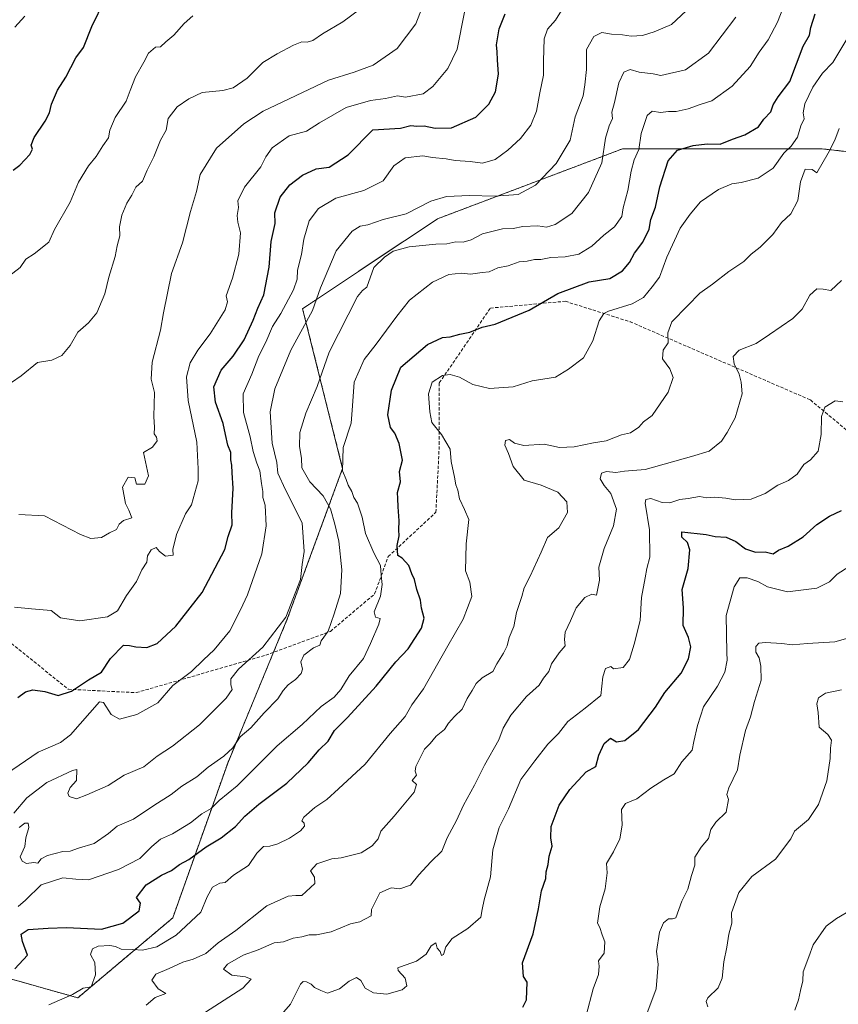
# Model space of a CAD drawing. Units: metres. Extents: x 562935 to 566359, y 4747227 to 4749573.
# Drawn here: x 565735 to 565990, y 4748852 to 4749158 of the extents above; entities that cross this region are included whole.
import ezdxf

# ---------------------------------------------------------------- set-up
doc = ezdxf.new("R2010")
doc.units = ezdxf.units.M
doc.header["$MEASUREMENT"] = 0
doc.linetypes.add('TRAZOS', pattern=[0.75, 0.5, -0.25])
doc.linetypes.add('TRAZOSX2', pattern=[1.5, 1, -0.5])
for name, color, linetype, lineweight in [('Arbolado forestal', 92, 'TRAZOS', 0), ('Arbolado forestal CxS', 92, 'Continuous', 0), ('Curva de nivel maestra', 36, 'Continuous', 30), ('Curva de nivel normal', 36, 'Continuous', 0), ('Senda', 19, 'TRAZOSX2', 0)]:
    doc.layers.add(name, color=color, linetype=linetype, lineweight=lineweight)

# ---------------------------------------------------------------- blocks, each defined once
blk = doc.blocks.new('*U150')
at = {"layer": 'Arbolado forestal CxS', "color": 92, "linetype": 'Continuous', "lineweight": 0}
blk.add_polyline3d([(565692.74, 4748870.63, 680.26), (565753.31, 4748853.55, 669.54), (565782.81, 4748878.4, 671.97), (565799.9, 4748926.54, 683.76), (565818.53, 4748971.58, 689.68), (565835.62, 4749018.16, 679.78), (565823.2, 4749067.86, 691.88), (565865.13, 4749095.81, 688.15), (565922.59, 4749117.55, 682.07), (565984.71, 4749117.55, 665.75), (566040.61, 4749111.34, 660.47)], dxfattribs=at)
blk = doc.blocks.new('*U161')
at = {"layer": 'Curva de nivel normal', "color": 36, "linetype": 'Continuous', "lineweight": 0}
blk.add_polyline3d([(565731.17, 4748923.2, 695), (565741, 4748929.91, 695), (565747.93, 4748932.95, 695), (565751.01, 4748935.36, 695), (565760.06, 4748945.61, 695), (565761.34, 4748945.41, 695), (565763.7, 4748941.67, 695), (565766.32, 4748940.17, 695), (565771.64, 4748941.62, 695), (565778.23, 4748945.3, 695), (565782.8, 4748950.65, 695), (565788.68, 4748955, 695), (565792.4, 4748958.67, 695), (565795.71, 4748961.76, 695), (565800.54, 4748967.69, 695), (565803.84, 4748974.25, 695), (565806.08, 4748978.91, 695), (565810.51, 4748991.64, 695), (565811.84, 4749000.36, 695), (565811.55, 4749006.73, 695), (565810.87, 4749009.1, 695), (565810.85, 4749011, 695), (565810.42, 4749013.51, 695), (565809.94, 4749017.44, 695), (565808.94, 4749019.84, 695), (565807.78, 4749023.44, 695), (565806.94, 4749027.99, 695), (565804.82, 4749035.58, 695), (565804.68, 4749041.34, 695), (565807.37, 4749047.54, 695), (565809.63, 4749053.16, 695), (565811.8, 4749057.43, 695), (565813.84, 4749062.33, 695), (565816.41, 4749066.33, 695), (565820.41, 4749073.67, 695), (565821.53, 4749077.05, 695), (565821.65, 4749079.86, 695), (565822.83, 4749084.72, 695), (565823.58, 4749089.47, 695), (565825.2, 4749095.22, 695), (565828.17, 4749099.05, 695), (565833.47, 4749102.25, 695), (565842.19, 4749104.63, 695), (565848.21, 4749107.6, 695), (565851.56, 4749112.33, 695), (565855.08, 4749114.76, 695), (565860.58, 4749115.35, 695), (565863.54, 4749114.87, 695), (565867.83, 4749114.5, 695), (565870.6, 4749113.94, 695), (565875.29, 4749113.59, 695), (565879.12, 4749113.14, 695), (565883, 4749114.28, 695), (565887, 4749117.14, 695), (565890.9, 4749120.78, 695), (565894.13, 4749124.94, 695), (565895.94, 4749129.33, 695), (565896.94, 4749135, 695), (565898.09, 4749140.49, 695), (565898.07, 4749144.97, 695), (565898.25, 4749151.77, 695), (565899.32, 4749154.78, 695), (565901.84, 4749157.61, 695), (565904.71, 4749162.28, 695)], dxfattribs=at)
blk = doc.blocks.new('*U169')
at = {"layer": 'Curva de nivel normal', "color": 36, "linetype": 'Continuous', "lineweight": 0}
blk.add_polyline3d([(565734.74, 4748881.94, 680), (565737.04, 4748883.9, 680), (565741.95, 4748888.71, 680), (565748.61, 4748890.86, 680), (565752.72, 4748890.46, 680), (565756.67, 4748890.28, 680), (565766, 4748893.49, 680), (565772.58, 4748896.88, 680), (565776.29, 4748900.6, 680), (565779.03, 4748902.85, 680), (565782.72, 4748904.6, 680), (565788.31, 4748907.94, 680), (565791.83, 4748910.72, 680), (565794.79, 4748912.47, 680), (565797.29, 4748914.9, 680), (565802.83, 4748919.52, 680), (565815.29, 4748931.88, 680), (565823.06, 4748938.57, 680), (565828.96, 4748944.18, 680), (565832.97, 4748947, 680), (565835.06, 4748949.39, 680), (565837.67, 4748953.65, 680), (565842.14, 4748959.06, 680), (565844.31, 4748963.75, 680), (565846.88, 4748969.77, 680), (565847.28, 4748971.54, 680), (565845.9, 4748971.9, 680), (565845.4, 4748973.59, 680), (565847.4, 4748978.47, 680), (565847.95, 4748982.08, 680), (565847.58, 4748985.01, 680), (565847.41, 4748988.02, 680), (565845.32, 4748991.98, 680), (565842.79, 4748997.96, 680), (565841.74, 4749003.07, 680), (565840.21, 4749007.37, 680), (565839.08, 4749009.12, 680), (565838.5, 4749010.98, 680), (565837.3, 4749012.98, 680), (565836.7, 4749014.7, 680), (565835.61, 4749017.42, 680), (565835.76, 4749024.74, 680), (565838.29, 4749032.29, 680), (565838.66, 4749037.6, 680), (565839.26, 4749045, 680), (565842.32, 4749052.04, 680), (565846.06, 4749056.84, 680), (565852.53, 4749065.5, 680), (565856.38, 4749070.48, 680), (565863.61, 4749076.06, 680), (565868.68, 4749078.45, 680), (565872.61, 4749078.87, 680), (565875.41, 4749078.59, 680), (565878.96, 4749079.15, 680), (565881.2, 4749079.33, 680), (565883.83, 4749080.6, 680), (565887.09, 4749081.13, 680), (565890.53, 4749082.39, 680), (565893.04, 4749082.64, 680), (565895.27, 4749083.16, 680), (565897.24, 4749083.19, 680), (565900.35, 4749083.81, 680), (565904.84, 4749083.98, 680), (565909.02, 4749084.82, 680), (565913.06, 4749087.25, 680), (565916.86, 4749090.67, 680), (565920.09, 4749093.33, 680), (565922.46, 4749096.56, 680), (565922.86, 4749099.18, 680), (565924.32, 4749104.65, 680), (565925.29, 4749110.62, 680), (565926.3, 4749114.14, 680), (565927.67, 4749117.36, 680), (565928.41, 4749122.33, 680), (565930.25, 4749127.92, 680), (565931.86, 4749129.28, 680), (565934.48, 4749128.87, 680), (565936.93, 4749129.15, 680), (565939.33, 4749129.14, 680), (565943, 4749129.96, 680), (565946.76, 4749131.4, 680), (565950.39, 4749132.48, 680), (565956.76, 4749137.03, 680), (565962.33, 4749143.15, 680), (565965.14, 4749147.61, 680), (565967.9, 4749151.46, 680), (565970.76, 4749157, 680), (565973.87, 4749165, 680)], dxfattribs=at)
blk = doc.blocks.new('*U174')
at = {"layer": 'Curva de nivel normal', "color": 36, "linetype": 'Continuous', "lineweight": 0}
blk.add_polyline3d([(565735.02, 4749003.81, 710), (565743, 4749003.42, 710), (565754.1, 4748997.64, 710), (565757.4, 4748996.44, 710), (565760.67, 4748996.67, 710), (565763.13, 4748998.11, 710), (565765.38, 4748999.22, 710), (565766.18, 4749000.84, 710), (565767.51, 4749002.01, 710), (565770.1, 4749002.81, 710), (565769.17, 4749005.17, 710), (565768.16, 4749007.26, 710), (565767.17, 4749012.39, 710), (565769.01, 4749015.46, 710), (565771.06, 4749015.23, 710), (565771.58, 4749013.3, 710), (565774.19, 4749013.3, 710), (565775.27, 4749015.84, 710), (565773.7, 4749023.12, 710), (565776.51, 4749024.75, 710), (565778.02, 4749026.77, 710), (565777.82, 4749027.94, 710), (565777.05, 4749028.98, 710), (565777.19, 4749030.96, 710), (565776.98, 4749034.33, 710), (565777.13, 4749041.8, 710), (565776.08, 4749045.99, 710), (565776.39, 4749051.27, 710), (565779.03, 4749061.22, 710), (565779.98, 4749066.53, 710), (565782.47, 4749078.8, 710), (565785.86, 4749088.29, 710), (565788.39, 4749098.12, 710), (565790.16, 4749104.29, 710), (565791.37, 4749109.57, 710), (565796.46, 4749117.75, 710), (565804.88, 4749125.3, 710), (565810.92, 4749129.3, 710), (565831.19, 4749138.97, 710), (565839.24, 4749141.42, 710), (565845.09, 4749143.56, 710), (565852.63, 4749148.8, 710), (565858.43, 4749156.47, 710), (565861.1, 4749163.43, 710)], dxfattribs=at)
blk = doc.blocks.new('*U177')
at = {"layer": 'Curva de nivel normal', "color": 36, "linetype": 'Continuous', "lineweight": 0}
blk.add_polyline3d([(565733.41, 4748910.98, 690), (565737.44, 4748915.76, 690), (565743.73, 4748920.5, 690), (565751.7, 4748924.28, 690), (565753.01, 4748924.51, 690), (565752.86, 4748921.13, 690), (565750.95, 4748919, 690), (565750.19, 4748917.2, 690), (565750.63, 4748916.11, 690), (565752.86, 4748915.44, 690), (565756.09, 4748916.72, 690), (565762.71, 4748919.62, 690), (565767.7, 4748922.78, 690), (565773.83, 4748925.34, 690), (565778.02, 4748928.67, 690), (565782.76, 4748931.81, 690), (565791.15, 4748938.47, 690), (565799.41, 4748946.79, 690), (565801.25, 4748949.47, 690), (565800.84, 4748950.84, 690), (565800.92, 4748952.75, 690), (565803.28, 4748955.78, 690), (565810.83, 4748962.55, 690), (565818, 4748971.97, 690), (565822.5, 4748983.59, 690), (565823.03, 4748988.33, 690), (565823.67, 4748992.33, 690), (565823.08, 4749001.31, 690), (565817.86, 4749011.57, 690), (565815.54, 4749016.74, 690), (565815.16, 4749020.03, 690), (565813.72, 4749026.04, 690), (565813.09, 4749035.78, 690), (565814.55, 4749042.94, 690), (565819.54, 4749055, 690), (565826.22, 4749067.33, 690), (565828.72, 4749074.33, 690), (565833.57, 4749085.8, 690), (565838.59, 4749091.97, 690), (565841.06, 4749093.48, 690), (565843.48, 4749093.9, 690), (565848.26, 4749095.6, 690), (565855.33, 4749097.37, 690), (565863.05, 4749101.28, 690), (565867.88, 4749102.76, 690), (565875.1, 4749103.07, 690), (565882.81, 4749102.81, 690), (565890.24, 4749103.32, 690), (565895.58, 4749106.3, 690), (565902.03, 4749112.97, 690), (565906.32, 4749120.3, 690), (565907.93, 4749127.47, 690), (565910.41, 4749134.06, 690), (565910.92, 4749137.48, 690), (565911.48, 4749142.25, 690), (565911.48, 4749148.48, 690), (565913.7, 4749152.52, 690), (565916.2, 4749153.74, 690), (565919.18, 4749153.25, 690), (565922.67, 4749153.01, 690), (565925.33, 4749152.55, 690), (565928.86, 4749152.86, 690), (565932.43, 4749153.99, 690), (565937.86, 4749156.27, 690), (565945.49, 4749163.42, 690)], dxfattribs=at)
blk = doc.blocks.new('*U178')
at = {"layer": 'Curva de nivel normal', "color": 36, "linetype": 'Continuous', "lineweight": 0}
blk.add_polyline3d([(565733.63, 4748975.04, 705), (565738.87, 4748974.47, 705), (565745, 4748973.97, 705), (565747.89, 4748971.76, 705), (565753.94, 4748970.75, 705), (565762.57, 4748972.06, 705), (565765.6, 4748973.88, 705), (565768.46, 4748978.67, 705), (565771.58, 4748983, 705), (565773.18, 4748986.67, 705), (565774.75, 4748989, 705), (565774.94, 4748991, 705), (565776.07, 4748992.83, 705), (565777.71, 4748993.55, 705), (565778.7, 4748992.37, 705), (565780.53, 4748990.87, 705), (565782.99, 4748991.16, 705), (565782.8, 4748993, 705), (565783.94, 4748997.61, 705), (565786.76, 4749004.08, 705), (565788.67, 4749006.85, 705), (565790.74, 4749014.33, 705), (565790.77, 4749018.02, 705), (565790.31, 4749026.38, 705), (565787.61, 4749039.3, 705), (565787.05, 4749046.66, 705), (565788.27, 4749051, 705), (565790.67, 4749055, 705), (565794.44, 4749060, 705), (565799.12, 4749067.51, 705), (565799.86, 4749070.03, 705), (565799.45, 4749071.84, 705), (565801.38, 4749077.33, 705), (565803.4, 4749084.86, 705), (565803.88, 4749091.45, 705), (565803.04, 4749094.81, 705), (565802.85, 4749096.88, 705), (565803.25, 4749099.31, 705), (565803.08, 4749101.42, 705), (565805.17, 4749105.67, 705), (565810.18, 4749112, 705), (565811.8, 4749115.08, 705), (565813.77, 4749117.85, 705), (565819, 4749121.56, 705), (565824.37, 4749123.1, 705), (565828.47, 4749125.66, 705), (565836.69, 4749130.41, 705), (565844.28, 4749132.64, 705), (565848.99, 4749133.23, 705), (565852.72, 4749134.02, 705), (565855.19, 4749133.62, 705), (565860.67, 4749134.72, 705), (565863.67, 4749136.93, 705), (565868.33, 4749142.56, 705), (565871.19, 4749148.61, 705), (565873.56, 4749160.04, 705)], dxfattribs=at)
blk = doc.blocks.new('*U183')
at = {"layer": 'Curva de nivel normal', "color": 36, "linetype": 'Continuous', "lineweight": 0}
blk.add_polyline3d([(565735.08, 4748906.52, 685), (565736.84, 4748907.89, 685), (565737.93, 4748907.87, 685), (565738.08, 4748906.51, 685), (565737.17, 4748903.33, 685), (565736.82, 4748900.63, 685), (565735.42, 4748897.37, 685), (565736.06, 4748896.06, 685), (565737.31, 4748895.31, 685), (565739.66, 4748895.66, 685), (565740.92, 4748895.43, 685), (565741.93, 4748896.75, 685), (565743.9, 4748897.84, 685), (565748.62, 4748899.06, 685), (565750.94, 4748899.15, 685), (565753.56, 4748900.13, 685), (565758.43, 4748901.54, 685), (565762.83, 4748904.67, 685), (565765.53, 4748906.91, 685), (565770.6, 4748909.07, 685), (565776.9, 4748913.35, 685), (565782.29, 4748916.82, 685), (565785.66, 4748919.42, 685), (565790.36, 4748922.32, 685), (565793.87, 4748925.24, 685), (565798.75, 4748928.67, 685), (565801.5, 4748931.33, 685), (565803.8, 4748934.67, 685), (565807.11, 4748937.56, 685), (565811.22, 4748942.23, 685), (565815.51, 4748946.58, 685), (565817.14, 4748949.11, 685), (565818.72, 4748950.92, 685), (565820.93, 4748952.51, 685), (565822.72, 4748954.39, 685), (565823.11, 4748955.72, 685), (565822.62, 4748958.08, 685), (565823.54, 4748960.08, 685), (565826.59, 4748962.4, 685), (565828.55, 4748963.22, 685), (565828.99, 4748964.6, 685), (565831.1, 4748967.57, 685), (565833.04, 4748973, 685), (565835.02, 4748979.33, 685), (565835.43, 4748986.61, 685), (565834.48, 4748995.59, 685), (565833.19, 4749000.88, 685), (565831.88, 4749005.65, 685), (565829.61, 4749009.61, 685), (565825.46, 4749013.97, 685), (565822.98, 4749018.34, 685), (565822.81, 4749021.38, 685), (565822.22, 4749025.01, 685), (565822.35, 4749029.33, 685), (565824.17, 4749035.33, 685), (565827.67, 4749043.67, 685), (565831.45, 4749054.33, 685), (565840.28, 4749071.68, 685), (565841.83, 4749073.54, 685), (565843.15, 4749074.58, 685), (565845.34, 4749080.65, 685), (565848.67, 4749083.87, 685), (565851.37, 4749085.75, 685), (565856.32, 4749087.13, 685), (565864.56, 4749087.9, 685), (565868.04, 4749088.04, 685), (565870.81, 4749088.68, 685), (565873.07, 4749088.5, 685), (565875.61, 4749089.28, 685), (565879.07, 4749091.1, 685), (565885.33, 4749092.68, 685), (565888.67, 4749092.74, 685), (565891.67, 4749093.42, 685), (565896.33, 4749093.58, 685), (565899, 4749093.2, 685), (565901.68, 4749094, 685), (565906.9, 4749097.42, 685), (565912.08, 4749104, 685), (565916.18, 4749113.24, 685), (565917.31, 4749120.91, 685), (565918.51, 4749124.67, 685), (565919.54, 4749127, 685), (565919.31, 4749129, 685), (565920.1, 4749132, 685), (565921.51, 4749138.12, 685), (565923.08, 4749141.42, 685), (565925.03, 4749142.23, 685), (565927.8, 4749141.4, 685), (565932.2, 4749140.86, 685), (565934.54, 4749140.32, 685), (565942.18, 4749142.12, 685), (565949.32, 4749147.34, 685), (565957.82, 4749158.49, 685)], dxfattribs=at)
blk = doc.blocks.new('*U190')
at = {"layer": 'Curva de nivel normal', "color": 36, "linetype": 'Continuous', "lineweight": 0}
blk.add_polyline3d([(565733.73, 4749155.37, 730), (565736.81, 4749158.79, 730)], dxfattribs=at)
blk = doc.blocks.new('*U192')
at = {"layer": 'Curva de nivel normal', "color": 36, "linetype": 'Continuous', "lineweight": 0}
blk.add_polyline3d([(565744.33, 4748851.42, 670), (565751.67, 4748854.62, 670), (565754.99, 4748856.52, 670), (565757.51, 4748857, 670), (565758.85, 4748860.74, 670), (565758.57, 4748864.49, 670), (565757.3, 4748867, 670), (565757.86, 4748868.78, 670), (565759.62, 4748869.6, 670), (565763.27, 4748869.85, 670), (565765.04, 4748869.56, 670), (565766.84, 4748868.64, 670), (565770.39, 4748868.58, 670), (565773.42, 4748868.4, 670), (565777.83, 4748869.38, 670), (565783.84, 4748873.05, 670), (565791.56, 4748880.22, 670), (565793.53, 4748885.01, 670), (565795.14, 4748887.94, 670), (565797.41, 4748889.24, 670), (565799.1, 4748889.43, 670), (565801.67, 4748891.74, 670), (565806.33, 4748894.66, 670), (565809, 4748898.5, 670), (565811, 4748900.6, 670), (565813.05, 4748900.75, 670), (565815.54, 4748901.46, 670), (565819.07, 4748903.18, 670), (565822.49, 4748905.51, 670), (565823.74, 4748906.94, 670), (565823.65, 4748907.84, 670), (565822.91, 4748908.61, 670), (565823.61, 4748909.74, 670), (565827, 4748912.74, 670), (565830.67, 4748915.21, 670), (565834.33, 4748918.52, 670), (565842.65, 4748926.19, 670), (565850.39, 4748935.77, 670), (565855.08, 4748941, 670), (565857.14, 4748944.67, 670), (565860.81, 4748949.67, 670), (565868.29, 4748963, 670), (565873.09, 4748971.33, 670), (565875.76, 4748978.37, 670), (565875.15, 4748982.81, 670), (565873.86, 4748986.37, 670), (565874.04, 4748994.74, 670), (565874.86, 4749002.3, 670), (565873.53, 4749005.41, 670), (565871.94, 4749008.76, 670), (565871.43, 4749011.38, 670), (565870.81, 4749013.05, 670), (565870.41, 4749015.47, 670), (565869.36, 4749020.36, 670), (565869.04, 4749024.14, 670), (565866.32, 4749028.75, 670), (565863.39, 4749032.5, 670), (565862.78, 4749035.78, 670), (565862.29, 4749041.33, 670), (565863.49, 4749045.05, 670), (565866.67, 4749047.06, 670), (565869.1, 4749047.4, 670), (565871.92, 4749046.59, 670), (565876.08, 4749044.32, 670), (565881.33, 4749042.99, 670), (565888.6, 4749043.6, 670), (565894.55, 4749045.41, 670), (565901.84, 4749046.56, 670), (565905.84, 4749049.08, 670), (565910.46, 4749052.61, 670), (565913.42, 4749057.87, 670), (565915.42, 4749064.08, 670), (565916.79, 4749066.32, 670), (565918.25, 4749067.09, 670), (565925.62, 4749069.32, 670), (565929.15, 4749071.33, 670), (565931.82, 4749074.64, 670), (565934.14, 4749077.67, 670), (565936.44, 4749083.9, 670), (565940.6, 4749092.91, 670), (565943.69, 4749097.23, 670), (565946.87, 4749101.06, 670), (565952.52, 4749104.89, 670), (565956.64, 4749106.66, 670), (565959.56, 4749107.09, 670), (565964.75, 4749108.47, 670), (565969.44, 4749111.54, 670), (565972.73, 4749116.19, 670), (565975.04, 4749118.41, 670), (565977.05, 4749121.19, 670), (565978.09, 4749124.67, 670), (565979.09, 4749126.94, 670), (565978.84, 4749128.77, 670), (565979.35, 4749131.61, 670), (565981.8, 4749136.76, 670), (565984.84, 4749141.05, 670), (565987.97, 4749144.43, 670), (565992.32, 4749151.7, 670)], dxfattribs=at)
blk = doc.blocks.new('*U195')
at = {"layer": 'Curva de nivel maestra', "color": 36, "linetype": 'Continuous', "lineweight": 30}
blk.add_polyline3d([(565733.26, 4749110.92, 725), (565735.29, 4749112.52, 725), (565738.41, 4749115.8, 725), (565739.23, 4749117.46, 725), (565738.83, 4749118.68, 725), (565739.75, 4749121.04, 725), (565743.2, 4749126.13, 725), (565744.54, 4749128.77, 725), (565745.1, 4749131.47, 725), (565747.01, 4749135.77, 725), (565749.54, 4749139.86, 725), (565752.72, 4749145.84, 725), (565755.03, 4749149.06, 725), (565757.63, 4749155.62, 725), (565761.74, 4749164.03, 725)], dxfattribs=at)
blk = doc.blocks.new('*U198')
at = {"layer": 'Curva de nivel maestra', "color": 36, "linetype": 'Continuous', "lineweight": 30}
blk.add_polyline3d([(565734.67, 4748946.98, 700), (565737, 4748948.76, 700), (565739.33, 4748949.38, 700), (565743.06, 4748948.86, 700), (565747.23, 4748947.6, 700), (565751.38, 4748948.95, 700), (565756.62, 4748952.39, 700), (565760.64, 4748954.78, 700), (565763.5, 4748959.08, 700), (565767.56, 4748963.19, 700), (565769.42, 4748963.16, 700), (565771.38, 4748962.69, 700), (565774.75, 4748962.54, 700), (565778.01, 4748963.73, 700), (565783.75, 4748969.18, 700), (565791.92, 4748979.55, 700), (565798.98, 4748993, 700), (565800, 4748997, 700), (565801.3, 4749000.67, 700), (565801.21, 4749004.33, 700), (565801.58, 4749012.02, 700), (565801.28, 4749016.81, 700), (565801.21, 4749019.21, 700), (565800.89, 4749020.89, 700), (565800.91, 4749023.09, 700), (565799.99, 4749025.37, 700), (565799.17, 4749028.69, 700), (565798.52, 4749032.19, 700), (565796.12, 4749038.79, 700), (565795.64, 4749043.52, 700), (565797.92, 4749048.69, 700), (565801.58, 4749053.12, 700), (565805, 4749058.14, 700), (565807.87, 4749064.29, 700), (565809.24, 4749068.03, 700), (565811.12, 4749072.21, 700), (565812.82, 4749080.81, 700), (565813.37, 4749088.7, 700), (565814.61, 4749094.33, 700), (565814.59, 4749097.67, 700), (565816.23, 4749102.57, 700), (565819.18, 4749106.38, 700), (565823.11, 4749109.38, 700), (565827.45, 4749111.31, 700), (565831.45, 4749111.84, 700), (565837.39, 4749115.65, 700), (565845, 4749123.51, 700), (565853.6, 4749124.03, 700), (565856.8, 4749124.8, 700), (565858.66, 4749124.66, 700), (565861, 4749124.67, 700), (565864.35, 4749124.02, 700), (565869.51, 4749124.13, 700), (565877, 4749127.38, 700), (565881.07, 4749131.44, 700), (565883.16, 4749135.33, 700), (565884.09, 4749140.76, 700), (565883.77, 4749145.21, 700), (565883.72, 4749147.72, 700), (565883.45, 4749149.92, 700), (565884.32, 4749154.84, 700), (565886.15, 4749159.59, 700)], dxfattribs=at)
blk = doc.blocks.new('*U199')
at = {"layer": 'Curva de nivel maestra', "color": 36, "linetype": 'Continuous', "lineweight": 30}
blk.add_polyline3d([(565733.74, 4748862.6, 675), (565737.69, 4748866.87, 675), (565736.11, 4748871.04, 675), (565735.68, 4748873.4, 675), (565737.86, 4748874.78, 675), (565744.08, 4748875.24, 675), (565749.76, 4748875.45, 675), (565760.66, 4748874.89, 675), (565767.3, 4748876.81, 675), (565772.37, 4748880.57, 675), (565772.78, 4748882.96, 675), (565771.54, 4748884.75, 675), (565774.57, 4748888.73, 675), (565779.28, 4748891.7, 675), (565782.45, 4748893.18, 675), (565784.95, 4748895, 675), (565787.78, 4748896.57, 675), (565793.24, 4748900.46, 675), (565797.9, 4748903.33, 675), (565802.32, 4748906.84, 675), (565805.19, 4748910.01, 675), (565809.55, 4748913.76, 675), (565818.31, 4748920.34, 675), (565824.9, 4748926.58, 675), (565828.38, 4748930.67, 675), (565831.11, 4748933.33, 675), (565833.13, 4748936.67, 675), (565837.1, 4748940.69, 675), (565846.04, 4748950.43, 675), (565852.16, 4748958.02, 675), (565856.02, 4748962.12, 675), (565860.15, 4748968.51, 675), (565860.98, 4748971.62, 675), (565860.11, 4748974.71, 675), (565859.82, 4748977.24, 675), (565858.68, 4748980.49, 675), (565857.96, 4748983.62, 675), (565857.1, 4748985.44, 675), (565856.18, 4748987.97, 675), (565854.15, 4748990.27, 675), (565852.75, 4748991.08, 675), (565852.55, 4748994.22, 675), (565853.2, 4748997.2, 675), (565853.06, 4748999.06, 675), (565853.19, 4749001.86, 675), (565852.85, 4749006.19, 675), (565852.82, 4749008.82, 675), (565852.7, 4749010.7, 675), (565853.64, 4749014.02, 675), (565853.36, 4749017.2, 675), (565854.28, 4749020.75, 675), (565853.25, 4749025.92, 675), (565851.82, 4749029.16, 675), (565850.53, 4749030.87, 675), (565849.71, 4749034.88, 675), (565850.83, 4749042.52, 675), (565853.7, 4749049.7, 675), (565862.01, 4749056.73, 675), (565866.64, 4749058.88, 675), (565869.07, 4749059.1, 675), (565872.08, 4749059.94, 675), (565875.2, 4749060.56, 675), (565879, 4749062.13, 675), (565883.08, 4749063, 675), (565893.64, 4749067.42, 675), (565902.55, 4749072.59, 675), (565912.22, 4749076.24, 675), (565918.67, 4749077.24, 675), (565922.67, 4749079.65, 675), (565924.84, 4749082.23, 675), (565926.38, 4749085.08, 675), (565928.9, 4749088.57, 675), (565930.87, 4749092.62, 675), (565931.41, 4749095.6, 675), (565932.9, 4749099.4, 675), (565934.27, 4749105.72, 675), (565936.83, 4749113.88, 675), (565939.72, 4749117.1, 675), (565944.57, 4749118.62, 675), (565948.97, 4749119.08, 675), (565952.95, 4749119.02, 675), (565956.8, 4749120.52, 675), (565960.62, 4749121.89, 675), (565964.87, 4749124.42, 675), (565966.53, 4749126.84, 675), (565968.76, 4749129.06, 675), (565969.51, 4749131.25, 675), (565971.01, 4749133.73, 675), (565974.62, 4749138.47, 675), (565978.82, 4749149.46, 675), (565980.74, 4749152.9, 675), (565981.13, 4749155.27, 675), (565982.5, 4749159.5, 675)], dxfattribs=at)

msp = doc.modelspace()

# ---------------------------------------------------------------- linework, layer by layer
at = {"layer": 'Arbolado forestal', "color": 92, "linetype": 'TRAZOS', "lineweight": 0}
msp.add_polyline3d([(565432.96, 4748906.86, 742.49), (565445.82, 4748938.97, 746.09), (565447.34, 4748939.11, 745.34), (565456.86, 4748940.02, 743.16), (565478.43, 4748942.07, 736.02), (565534.34, 4748942.07, 722.62), (565588.69, 4748929.65, 712.45), (565635.28, 4748895.48, 699.7), (565692.74, 4748870.63, 680.26), (565753.31, 4748853.55, 669.54), (565782.81, 4748878.4, 671.97), (565799.9, 4748926.54, 683.76), (565814.15, 4748960.99, 688.39), (565818.53, 4748971.58, 689.68), (565835.62, 4749018.16, 679.78), (565823.19, 4749067.86, 691.88), (565865.13, 4749095.81, 688.15), (565922.59, 4749117.55, 682.07), (565984.7, 4749117.55, 665.75), (566040.61, 4749111.34, 660.47), (566091.86, 4749111.34, 646.87), (566126.03, 4749126.87, 640.21), (566154.83, 4749137.82, 637.36)], dxfattribs=at)
at = {"layer": 'Arbolado forestal CxS', "color": 92, "linetype": 'Continuous', "lineweight": 0}
msp.add_polyline3d([(566040.61, 4749111.34, 660.47), (565984.71, 4749117.55, 665.75), (565922.59, 4749117.55, 682.07), (565865.13, 4749095.81, 688.15), (565823.2, 4749067.86, 691.88), (565835.62, 4749018.16, 679.78), (565818.53, 4748971.58, 689.68), (565799.9, 4748926.54, 683.76), (565782.81, 4748878.4, 671.97), (565753.31, 4748853.55, 669.54), (565692.74, 4748870.63, 680.26)], dxfattribs=at)
at = {"layer": 'Curva de nivel maestra', "color": 36, "linetype": 'Continuous', "lineweight": 30}
msp.add_polyline3d([(565891.62, 4748850.67, 650), (565892.83, 4748852.96, 650), (565892.99, 4748858.43, 650), (565891.85, 4748860.22, 650), (565891.57, 4748864.47, 650), (565894.91, 4748873.44, 650), (565896.53, 4748881.2, 650), (565897.5, 4748886.81, 650), (565898.78, 4748890.66, 650), (565898.92, 4748892.78, 650), (565899.48, 4748895.02, 650), (565899.8, 4748897.64, 650), (565900.77, 4748900.74, 650), (565900.33, 4748903.33, 650), (565900.42, 4748906.78, 650), (565902.96, 4748913.45, 650), (565906.21, 4748918.33, 650), (565911.33, 4748923.8, 650), (565914.33, 4748925.44, 650), (565915.32, 4748928.98, 650), (565916.95, 4748932.67, 650), (565918.89, 4748934.28, 650), (565920.76, 4748933.13, 650), (565923.33, 4748933.62, 650), (565927.6, 4748937, 650), (565932.93, 4748943.9, 650), (565935.78, 4748948.48, 650), (565940.85, 4748954.51, 650), (565943.18, 4748959, 650), (565943.88, 4748962.74, 650), (565943.14, 4748965.62, 650), (565941.51, 4748969.32, 650), (565941.62, 4748974.87, 650), (565941.18, 4748980.56, 650), (565943.05, 4748987.01, 650), (565943.59, 4748992.83, 650), (565942.85, 4748995.18, 650), (565941.12, 4748996.8, 650), (565941.1, 4748998.48, 650), (565948.66, 4748997.62, 650), (565951.46, 4748996.99, 650), (565954.84, 4748996.8, 650), (565957.81, 4748995.47, 650), (565960.87, 4748993.21, 650), (565963.98, 4748992.16, 650), (565967.01, 4748992.21, 650), (565969.51, 4748991.59, 650), (565971.11, 4748992.76, 650), (565974.09, 4748994.04, 650), (565978.77, 4748996.89, 650), (565983, 4749000.72, 650), (565987, 4749003.33, 650), (565990.69, 4749005.12, 650)], dxfattribs=at)
at = {"layer": 'Curva de nivel normal', "color": 36, "linetype": 'Continuous', "lineweight": 0}
for points in [[(565732.67, 4749044.94, 715), (565735.67, 4749046.96, 715), (565740.75, 4749051.08, 715), (565745.23, 4749051.85, 715), (565748.39, 4749053.27, 715), (565750.91, 4749056.43, 715), (565753.33, 4749060.6, 715), (565756.67, 4749063.42, 715), (565759.19, 4749066.54, 715), (565761.67, 4749072.45, 715), (565762.96, 4749077.67, 715), (565764.93, 4749084.04, 715), (565765.51, 4749087.44, 715), (565766.33, 4749090.49, 715), (565766.3, 4749093.26, 715), (565767.04, 4749096.95, 715), (565768.53, 4749100.65, 715), (565770.06, 4749103.17, 715), (565771.32, 4749105.67, 715), (565773.39, 4749107.5, 715), (565774.85, 4749110.93, 715), (565776.92, 4749115.05, 715), (565778.98, 4749120.21, 715), (565780.74, 4749123.32, 715), (565781.4, 4749127, 715), (565784.15, 4749130.67, 715), (565787.81, 4749133.08, 715), (565791.94, 4749135.12, 715), (565798.43, 4749135.72, 715), (565801.6, 4749136.56, 715), (565805.96, 4749139.57, 715), (565810.82, 4749144.46, 715), (565815.33, 4749147.09, 715), (565820.33, 4749149.82, 715), (565822.93, 4749150.83, 715), (565824.58, 4749150.72, 715), (565826.34, 4749151.26, 715), (565829.41, 4749153.33, 715), (565835.67, 4749157.08, 715), (565840.85, 4749160.89, 715)], [(565729.85, 4749076.42, 720), (565735.39, 4749080.66, 720), (565737.18, 4749083.23, 720), (565739.75, 4749084.9, 720), (565744.31, 4749088.54, 720), (565746.1, 4749092.48, 720), (565750.9, 4749100.96, 720), (565753.48, 4749107.23, 720), (565756.67, 4749112.32, 720), (565759, 4749115.16, 720), (565761.06, 4749118.53, 720), (565762.89, 4749120.98, 720), (565763.28, 4749123.33, 720), (565764.92, 4749127.33, 720), (565768.33, 4749132.38, 720), (565769.55, 4749135.68, 720), (565771.27, 4749139.97, 720), (565773.87, 4749144.53, 720), (565775.33, 4749147.32, 720), (565777.45, 4749149.13, 720), (565779.04, 4749149.27, 720), (565780.72, 4749150.85, 720), (565783.19, 4749152.91, 720), (565786.36, 4749156.59, 720), (565789.07, 4749158.92, 720)], [(565774.53, 4748851.3, 665), (565777.38, 4748853.63, 665), (565780.65, 4748854.95, 665), (565778.29, 4748856.31, 665), (565776.29, 4748859, 665), (565777.59, 4748860.94, 665), (565781.76, 4748862.72, 665), (565785.97, 4748864.64, 665), (565789.2, 4748865.53, 665), (565793.07, 4748867.38, 665), (565796.9, 4748870.67, 665), (565802.39, 4748874.44, 665), (565812.1, 4748882.15, 665), (565818.65, 4748885.18, 665), (565821.08, 4748885.42, 665), (565823, 4748885.36, 665), (565827.01, 4748889.13, 665), (565826.85, 4748891.11, 665), (565825.68, 4748893.08, 665), (565827.66, 4748895.26, 665), (565832.29, 4748896.78, 665), (565835.15, 4748897.05, 665), (565841.38, 4748898.66, 665), (565844.84, 4748900.86, 665), (565846.71, 4748903, 665), (565847.51, 4748905.33, 665), (565851.69, 4748910, 665), (565857.91, 4748917.48, 665), (565858.61, 4748919.93, 665), (565857.23, 4748921.15, 665), (565858.55, 4748922.84, 665), (565858.23, 4748924.03, 665), (565858.38, 4748925.51, 665), (565861.08, 4748930.9, 665), (565862.86, 4748932.61, 665), (565864.72, 4748934.9, 665), (565867.25, 4748937, 665), (565868.55, 4748939, 665), (565870.36, 4748941, 665), (565872.83, 4748943.33, 665), (565874.38, 4748946.67, 665), (565875.93, 4748949.08, 665), (565877.1, 4748951.31, 665), (565878.99, 4748953.08, 665), (565882.28, 4748955.03, 665), (565883.61, 4748957.45, 665), (565885.64, 4748960.7, 665), (565886.75, 4748963.06, 665), (565887.35, 4748965.59, 665), (565888.85, 4748969.06, 665), (565889.67, 4748973.33, 665), (565891.3, 4748978.33, 665), (565892.05, 4748981.09, 665), (565893.96, 4748984.68, 665), (565897.33, 4748992.09, 665), (565899.31, 4748996.67, 665), (565902.83, 4748999.67, 665), (565905.5, 4749004.45, 665), (565905.29, 4749007.78, 665), (565902.48, 4749010.81, 665), (565897.34, 4749013, 665), (565892.04, 4749014.52, 665), (565888.6, 4749018.78, 665), (565887.14, 4749022.78, 665), (565886, 4749025.45, 665), (565886.24, 4749026.87, 665), (565887.54, 4749027.18, 665), (565889.09, 4749026.03, 665), (565892, 4749025.36, 665), (565898.33, 4749025.72, 665), (565903, 4749024.72, 665), (565907.58, 4749024.85, 665), (565913.65, 4749026.12, 665), (565917.58, 4749026.79, 665), (565922.33, 4749028.64, 665), (565925.16, 4749029.2, 665), (565927.66, 4749030.97, 665), (565929.16, 4749032.69, 665), (565931.8, 4749034.65, 665), (565936.79, 4749041.94, 665), (565938.36, 4749046.45, 665), (565937.32, 4749049.19, 665), (565935.08, 4749052.31, 665), (565935.26, 4749054.91, 665), (565936.82, 4749057.25, 665), (565936.72, 4749060.37, 665), (565937.98, 4749063.77, 665), (565942.88, 4749068.71, 665), (565946.68, 4749072.67, 665), (565950.59, 4749075.44, 665), (565955.66, 4749079.38, 665), (565960.35, 4749082.52, 665), (565962.64, 4749084.86, 665), (565965.39, 4749087.02, 665), (565969.4, 4749090.92, 665), (565972.08, 4749094.67, 665), (565974.98, 4749097.33, 665), (565977.17, 4749101.46, 665), (565977.94, 4749107.35, 665), (565979.44, 4749111.2, 665), (565981.62, 4749111.15, 665), (565983, 4749110.06, 665), (565986.6, 4749116.23, 665), (565988.68, 4749120.27, 665), (565989.99, 4749123.94, 665)], [(565793, 4748849.05, 660), (565804.57, 4748856.55, 660), (565807.15, 4748859.33, 660), (565805.39, 4748860.05, 660), (565801.22, 4748860.55, 660), (565798.64, 4748862.42, 660), (565799.88, 4748864.03, 660), (565804.67, 4748866.83, 660), (565809.33, 4748868.53, 660), (565814.33, 4748870.69, 660), (565817.22, 4748870.99, 660), (565820.23, 4748872.06, 660), (565822.95, 4748872.55, 660), (565825.25, 4748873.14, 660), (565827.49, 4748873.13, 660), (565832.06, 4748874.1, 660), (565838.1, 4748876.59, 660), (565841, 4748877.15, 660), (565844.5, 4748879.06, 660), (565844.62, 4748881.01, 660), (565847.15, 4748886.25, 660), (565850.68, 4748887.8, 660), (565853.39, 4748887.44, 660), (565856.68, 4748888.6, 660), (565859.33, 4748891.8, 660), (565863, 4748895.8, 660), (565866.45, 4748899.18, 660), (565868.16, 4748903.33, 660), (565871.02, 4748908.67, 660), (565873.22, 4748913.5, 660), (565876.63, 4748919.66, 660), (565879.74, 4748925.9, 660), (565884.18, 4748933.82, 660), (565885.52, 4748937.37, 660), (565887.93, 4748941.48, 660), (565892.8, 4748947.26, 660), (565896.73, 4748950.82, 660), (565898.09, 4748953, 660), (565899.69, 4748955, 660), (565900.58, 4748957.38, 660), (565902.91, 4748960.85, 660), (565904.8, 4748963.04, 660), (565904.58, 4748965, 660), (565904.82, 4748967.27, 660), (565906.48, 4748970.74, 660), (565908.24, 4748974.86, 660), (565910.87, 4748978.08, 660), (565913.12, 4748979.04, 660), (565914.5, 4748978.78, 660), (565915.43, 4748983.4, 660), (565915.3, 4748987.43, 660), (565916.98, 4748993.33, 660), (565919.85, 4749000.38, 660), (565920.72, 4749005.51, 660), (565919.01, 4749010.35, 660), (565916.9, 4749012.83, 660), (565915.73, 4749014.96, 660), (565916.05, 4749016.74, 660), (565917.7, 4749017.22, 660), (565920.51, 4749016.94, 660), (565923.28, 4749017.29, 660), (565929.67, 4749017.86, 660), (565944.03, 4749021.94, 660), (565949.53, 4749023.6, 660), (565953.41, 4749026.65, 660), (565955.18, 4749029.33, 660), (565957.62, 4749033.93, 660), (565959.87, 4749041.37, 660), (565959.56, 4749044.96, 660), (565958.88, 4749047.49, 660), (565957.34, 4749050.7, 660), (565957.04, 4749053, 660), (565958.94, 4749055, 660), (565964.16, 4749057, 660), (565968.33, 4749059.78, 660), (565975.55, 4749064.79, 660), (565978.52, 4749067.74, 660), (565980.88, 4749072.07, 660), (565983, 4749074, 660), (565985, 4749073.88, 660), (565987.42, 4749073.53, 660), (565990.75, 4749076.59, 660)], [(565815.89, 4748847.55, 655), (565819.46, 4748851.62, 655), (565822.56, 4748857.82, 655), (565823.33, 4748858.66, 655), (565824.42, 4748858.51, 655), (565825.82, 4748857.82, 655), (565826.89, 4748856.73, 655), (565828.84, 4748855.85, 655), (565830.97, 4748855.01, 655), (565834.7, 4748856.38, 655), (565837.71, 4748858.73, 655), (565839.98, 4748859.86, 655), (565841.31, 4748858.97, 655), (565842.6, 4748856.6, 655), (565845.2, 4748855.08, 655), (565849.33, 4748854.7, 655), (565854.13, 4748856, 655), (565855.62, 4748857.3, 655), (565855.1, 4748859.64, 655), (565852.93, 4748862.02, 655), (565852.78, 4748862.84, 655), (565853.59, 4748863.23, 655), (565858.59, 4748865, 655), (565861.59, 4748867.18, 655), (565863.13, 4748869.75, 655), (565864.62, 4748870.65, 655), (565865, 4748869.04, 655), (565865.91, 4748867.91, 655), (565866.41, 4748866.67, 655), (565866.98, 4748867.01, 655), (565867.68, 4748869.42, 655), (565869.71, 4748872.03, 655), (565874.56, 4748875.15, 655), (565878.54, 4748878.67, 655), (565879.05, 4748881, 655), (565879.66, 4748884, 655), (565881.58, 4748891.15, 655), (565882.3, 4748899.59, 655), (565884.27, 4748906.48, 655), (565887.23, 4748912.28, 655), (565891.07, 4748921.45, 655), (565895.34, 4748927.28, 655), (565899.38, 4748932.42, 655), (565902.75, 4748935.73, 655), (565905.67, 4748939.44, 655), (565911, 4748943.6, 655), (565915.89, 4748947.58, 655), (565916.56, 4748953.36, 655), (565917.39, 4748955.98, 655), (565918.96, 4748956.54, 655), (565919.83, 4748955.83, 655), (565922.83, 4748956.26, 655), (565924.82, 4748958.8, 655), (565926.22, 4748963.58, 655), (565928.12, 4748970.86, 655), (565928.53, 4748978.09, 655), (565929.66, 4748984.19, 655), (565930.16, 4748987.06, 655), (565931.12, 4748990.56, 655), (565931, 4748999.06, 655), (565929.64, 4749007.37, 655), (565929.85, 4749008.57, 655), (565931.48, 4749008.85, 655), (565934.91, 4749007.62, 655), (565937.36, 4749007.53, 655), (565940.48, 4749008.53, 655), (565943.03, 4749008.83, 655), (565946.56, 4749009.41, 655), (565948.85, 4749009.05, 655), (565951.31, 4749009.25, 655), (565954.71, 4749008.98, 655), (565957.68, 4749008.38, 655), (565962.67, 4749008.59, 655), (565967, 4749010.34, 655), (565970.88, 4749012.95, 655), (565974.2, 4749014.42, 655), (565976.88, 4749016.38, 655), (565979, 4749019.43, 655), (565981.12, 4749020.86, 655), (565983.42, 4749023.52, 655), (565984.4, 4749028.73, 655), (565984.48, 4749034.29, 655), (565985.56, 4749037.22, 655), (565988.7, 4749039.25, 655), (565991.15, 4749038.94, 655)], [(565911.37, 4748848.04, 645), (565913.47, 4748856.4, 645), (565915.12, 4748860.84, 645), (565915.37, 4748863.37, 645), (565915.21, 4748865.09, 645), (565916.88, 4748867.4, 645), (565917.17, 4748870.93, 645), (565916.26, 4748873.18, 645), (565915.58, 4748875.4, 645), (565914.88, 4748876.82, 645), (565915.61, 4748881.88, 645), (565917.25, 4748887.4, 645), (565917.83, 4748892.42, 645), (565917.66, 4748895.33, 645), (565919.82, 4748899, 645), (565921.82, 4748902.97, 645), (565922.55, 4748907.2, 645), (565922.36, 4748912.13, 645), (565923.52, 4748913.97, 645), (565927.07, 4748915.39, 645), (565931.39, 4748918.73, 645), (565935.45, 4748921.33, 645), (565938.68, 4748923.23, 645), (565941.07, 4748926.95, 645), (565944.31, 4748930.56, 645), (565944.8, 4748933.25, 645), (565945.96, 4748938.26, 645), (565947.82, 4748944.08, 645), (565952.21, 4748950.46, 645), (565954.46, 4748954.78, 645), (565955.18, 4748958.57, 645), (565955.02, 4748960.95, 645), (565954.84, 4748972.4, 645), (565957.29, 4748981.39, 645), (565959.11, 4748984.12, 645), (565961.35, 4748984.17, 645), (565964.74, 4748983.04, 645), (565967.68, 4748981.33, 645), (565973.94, 4748979.85, 645), (565983.08, 4748980.98, 645), (565986.94, 4748982.89, 645), (565989.33, 4748985.29, 645), (565993.08, 4748987.64, 645)], [(565929.28, 4748846.12, 640), (565933.1, 4748856.33, 640), (565933.67, 4748864, 640), (565933.15, 4748868, 640), (565934.16, 4748874, 640), (565935.4, 4748876.89, 640), (565936.94, 4748878.1, 640), (565938.21, 4748878.1, 640), (565939.22, 4748878.47, 640), (565941.04, 4748883.65, 640), (565942.96, 4748887.39, 640), (565944.03, 4748891.57, 640), (565945.12, 4748894.81, 640), (565945.13, 4748897.27, 640), (565947.06, 4748900.41, 640), (565949.36, 4748903.1, 640), (565950.13, 4748905.85, 640), (565951.6, 4748908.22, 640), (565954.85, 4748911.32, 640), (565955.63, 4748915.2, 640), (565955.03, 4748916.83, 640), (565955.66, 4748918.83, 640), (565958.39, 4748924.46, 640), (565959.06, 4748929, 640), (565960.86, 4748936.72, 640), (565962.39, 4748940.93, 640), (565963.69, 4748945.67, 640), (565965.78, 4748952.33, 640), (565965.6, 4748956.74, 640), (565965.16, 4748959.3, 640), (565964.08, 4748961.08, 640), (565964.11, 4748962.83, 640), (565965.01, 4748963.84, 640), (565967.07, 4748964.05, 640), (565972.18, 4748963.76, 640), (565975.33, 4748963.29, 640), (565980.17, 4748963.75, 640), (565988.68, 4748964.26, 640), (565996.28, 4748966.39, 640)], [(565949.17, 4748850.75, 635), (565948.6, 4748852.38, 635), (565949.11, 4748853.56, 635), (565952.34, 4748856.67, 635), (565953.65, 4748859.67, 635), (565954.16, 4748864.72, 635), (565955.11, 4748869.28, 635), (565955.72, 4748873.37, 635), (565956.58, 4748876.75, 635), (565956.46, 4748880, 635), (565958.83, 4748886.33, 635), (565962.83, 4748891.33, 635), (565970.14, 4748896.64, 635), (565974.92, 4748902.99, 635), (565976.07, 4748905.43, 635), (565980.42, 4748909.02, 635), (565983.6, 4748913.67, 635), (565986.13, 4748921, 635), (565987.21, 4748928.02, 635), (565987.29, 4748931.22, 635), (565987.58, 4748933.64, 635), (565986.46, 4748935.4, 635), (565983.76, 4748937.73, 635), (565983.49, 4748942.33, 635), (565983.06, 4748945, 635), (565983.6, 4748946.87, 635), (565985.74, 4748948.28, 635), (565990.67, 4748949.37, 635)], [(565976.18, 4748849.74, 630), (565977.31, 4748852.91, 630), (565977.91, 4748855.81, 630), (565978.66, 4748858.79, 630), (565978.83, 4748861.67, 630), (565980.6, 4748866.33, 630), (565981.86, 4748870, 630), (565985.98, 4748875.82, 630), (565989.15, 4748878.19, 630), (565992.14, 4748879.96, 630)]]:
    msp.add_polyline3d(points, dxfattribs=at)
at = {"layer": 'Senda', "color": 19, "linetype": 'TRAZOSX2', "lineweight": 0}
msp.add_polyline3d([(565705.88, 4748985.49, 708.36), (565750.33, 4748949.51, 700.41), (565771.5, 4748948.45, 696.97), (565811.72, 4748960.09, 688.61), (565831.82, 4748967.5, 684.55), (565845.58, 4748979.14, 681.06), (565849.82, 4748990.78, 677.09), (565864.63, 4749004.54, 671.71), (565865.69, 4749025.71, 670.74), (565865.69, 4749044.76, 669.52), (565881.57, 4749068.04, 676.15), (565904.85, 4749070.16, 673.74), (565924.96, 4749063.81, 668.48), (565981.05, 4749039.47, 656.05), (566000.1, 4749023.59, 651.27)], dxfattribs=at)

# ---------------------------------------------------------------- block references
at = {"layer": 'Arbolado forestal CxS', "color": 92, "linetype": 'Continuous', "lineweight": 0}
msp.add_blockref('*U150', (0, 0), dxfattribs=at)
at = {"layer": 'Curva de nivel maestra', "color": 36, "linetype": 'Continuous', "lineweight": 30}
for name in ['*U198', '*U199', '*U195']:
    msp.add_blockref(name, (0, 0), dxfattribs=at)
at = {"layer": 'Curva de nivel normal', "color": 36, "linetype": 'Continuous', "lineweight": 0}
for name in ['*U178', '*U161', '*U177', '*U183', '*U169', '*U192', '*U174', '*U190']:
    msp.add_blockref(name, (0, 0), dxfattribs=at)

doc.saveas('drawing.dxf')
